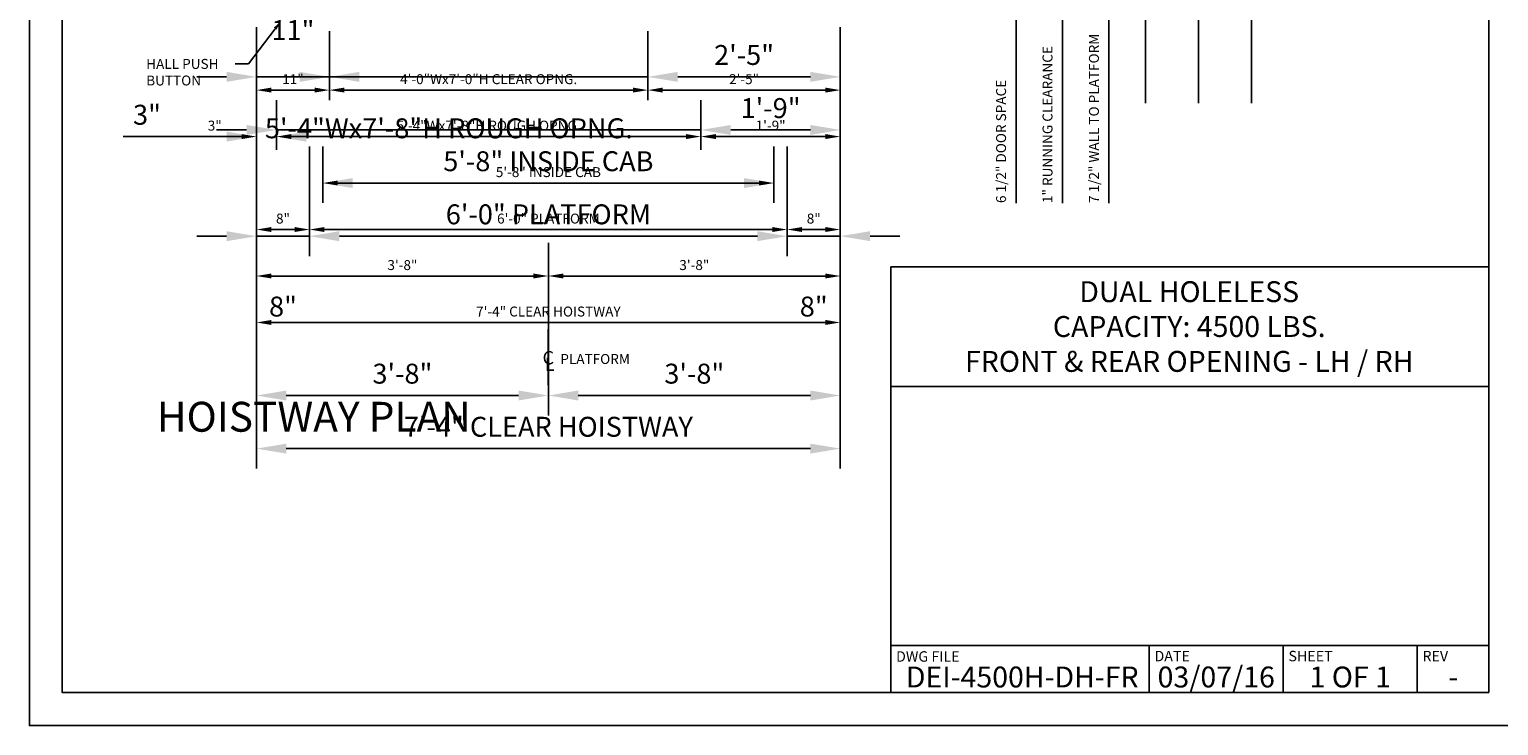
# Model space of a CAD drawing. Extents: x -2 to 450, y 0 to 291.
# Drawn here: x 0 to 221, y 0 to 105 of the extents above; entities that cross this region are included whole.
import ezdxf
from ezdxf import colors
from ezdxf.entities.mleader import LeaderData, LeaderLine
from ezdxf.enums import TextEntityAlignment as Align
from ezdxf.math import Vec2, Vec3

# ---------------------------------------------------------------- set-up
doc = ezdxf.new("R2010")
doc.units = 0
doc.header["$LTSCALE"] = 16
doc.header["$MEASUREMENT"] = 0
doc.linetypes.add('CENTER2', pattern=[1.125, 0.75, -0.125, 0.125, -0.125])
doc.layers.get('0').update_dxf_attribs({"linetype": 'CONTINUOUS'})
doc.layers.get('DEFPOINTS').update_dxf_attribs({"linetype": 'CONTINUOUS'})
for name, color, linetype in [('2', 1, 'CENTER2'), ('3', 3, 'CONTINUOUS'), ('3 @ 1', 3, 'CONTINUOUS'), ('5', 5, 'CONTINUOUS'), ('5 @ 16', 5, 'CONTINUOUS'), ('5 @ 24', 5, 'CONTINUOUS'), ('5 @ 48', 5, 'CONTINUOUS'), ('8', 6, 'CONTINUOUS'), ('9', 6, 'CONTINUOUS')]:
    doc.layers.add(name, color=color, linetype=linetype)
doc.styles.add('Annotative', font='arial.ttf')
doc.styles.add('BASIC', font='romans.shx')
doc.styles.add('ITALIC', font='SIMPLEX', dxfattribs={"oblique": 10})
doc.styles.get("Standard").update_dxf_attribs({"font": 'romans.shx'})
doc.dimstyles.new('DEI', dxfattribs={"dimscale": 16, "dimtxt": 0.0625, "dimasz": 0.09375, "dimexe": 0.0625, "dimexo": 0.0625, "dimgap": 0.03125, "dimtad": 1, "dimdec": 5, "dimrnd": 0.03125, "dimzin": 3, "dimdsep": 46, "dimlunit": 4, "dimtxsty": 'Standard', "dimcen": 0.09375, "dimclrd": 256, "dimclre": 256, "dimclrt": 3, "dimadec": 0, "dimazin": 0, "dimtfac": 1, "dimtdec": 5, "dimtmove": 2, "dimatfit": 0, "dimfxl": 0, "dimfrac": 2, "dimtolj": 1, "dimtzin": 3, "dimarcsym": 0})

# ---------------------------------------------------------------- blocks, each defined once
blk = doc.blocks.new('*D771')
at = {"layer": '5', "lineweight": -2, "transparency": 16777216}
for p, q in [((34.23, 105.22), (34.23, 59.22)), ((122.23, 105.22), (122.23, 59.22)), ((119.98, 60.72), (36.48, 60.72))]:
    blk.add_line(p, q, dxfattribs=at)
at = {"layer": '5', "transparency": 16777216}
for points in [[(36.48, 61.1), (36.48, 60.35), (34.23, 60.72)], [(119.98, 61.1), (119.98, 60.35), (122.23, 60.72)]]:
    blk.add_solid(points, dxfattribs=at)
at = {"layer": 'DEFPOINTS', "color": 0, "transparency": 16777216}
for p in [(34.23, 106.72), (122.23, 106.72), (34.23, 60.72)]:
    blk.add_point(p, dxfattribs=at)
at = {"layer": '5', "color": 3, "transparency": 16777216, "insert": (78.23, 62.37), "char_height": 1.5, "attachment_point": 5}
blk.add_mtext('\\A1;7\'-4" CLEAR HOISTWAY', dxfattribs=at)
blk = doc.blocks.new('*D772')
at = {"layer": '5', "lineweight": -2, "transparency": 16777216}
for p, q in [((34.23, 103.72), (34.23, 38.72)), ((122.23, 103.72), (122.23, 38.72)), ((117.73, 41.72), (38.73, 41.72))]:
    blk.add_line(p, q, dxfattribs=at)
at = {"layer": '5', "transparency": 16777216}
for points in [[(38.73, 42.47), (38.73, 40.97), (34.23, 41.72)], [(117.73, 42.47), (117.73, 40.97), (122.23, 41.72)]]:
    blk.add_solid(points, dxfattribs=at)
at = {"layer": 'DEFPOINTS', "color": 0, "transparency": 16777216}
for p in [(34.23, 106.72), (122.23, 106.72), (34.23, 41.72)]:
    blk.add_point(p, dxfattribs=at)
at = {"layer": '5', "color": 3, "transparency": 16777216, "insert": (78.23, 45.01), "char_height": 3, "attachment_point": 5}
blk.add_mtext('\\A1;7\'-4" CLEAR HOISTWAY', dxfattribs=at)
blk = doc.blocks.new('*D774')
at = {"layer": '5', "lineweight": -2, "transparency": 16777216}
blk.add_line((119.98, 67.72), (80.48, 67.72), dxfattribs=at)
at = {"layer": '5', "transparency": 16777216}
for points in [[(80.48, 68.1), (80.48, 67.35), (78.23, 67.72)], [(119.98, 68.1), (119.98, 67.35), (122.23, 67.72)]]:
    blk.add_solid(points, dxfattribs=at)
at = {"layer": 'DEFPOINTS', "color": 0, "transparency": 16777216}
for p in [(78.23, 67.72), (78.23, 67.72), (122.23, 67.72)]:
    blk.add_point(p, dxfattribs=at)
at = {"layer": '5', "color": 3, "transparency": 16777216, "insert": (100.23, 69.37), "char_height": 1.5, "attachment_point": 5}
blk.add_mtext('\\A1;3\'-8"', dxfattribs=at)
blk = doc.blocks.new('*D775')
at = {"layer": '5', "lineweight": -2, "transparency": 16777216}
for p, q in [((78.23, 64.72), (78.23, 46.72)), ((122.23, 64.72), (122.23, 46.72)), ((117.73, 49.72), (82.73, 49.72))]:
    blk.add_line(p, q, dxfattribs=at)
at = {"layer": '5', "transparency": 16777216}
for points in [[(82.73, 50.47), (82.73, 48.97), (78.23, 49.72)], [(117.73, 50.47), (117.73, 48.97), (122.23, 49.72)]]:
    blk.add_solid(points, dxfattribs=at)
at = {"layer": 'DEFPOINTS', "color": 0, "transparency": 16777216}
for p in [(78.23, 67.72), (122.23, 67.72), (78.23, 49.72)]:
    blk.add_point(p, dxfattribs=at)
at = {"layer": '5', "color": 3, "transparency": 16777216, "insert": (100.23, 53.01), "char_height": 3, "attachment_point": 5}
blk.add_mtext('\\A1;3\'-8"', dxfattribs=at)
blk = doc.blocks.new('*D777')
at = {"layer": '5', "lineweight": -2, "transparency": 16777216}
blk.add_line((75.98, 67.72), (36.48, 67.72), dxfattribs=at)
at = {"layer": '5', "transparency": 16777216}
for points in [[(36.48, 68.1), (36.48, 67.35), (34.23, 67.72)], [(75.98, 68.1), (75.98, 67.35), (78.23, 67.72)]]:
    blk.add_solid(points, dxfattribs=at)
at = {"layer": 'DEFPOINTS', "color": 0, "transparency": 16777216}
for p in [(34.23, 67.72), (34.23, 67.72), (78.23, 67.72)]:
    blk.add_point(p, dxfattribs=at)
at = {"layer": '5', "color": 3, "transparency": 16777216, "insert": (56.23, 69.37), "char_height": 1.5, "attachment_point": 5}
blk.add_mtext('\\A1;3\'-8"', dxfattribs=at)
blk = doc.blocks.new('*D778')
at = {"layer": '5', "lineweight": -2, "transparency": 16777216}
for p, q in [((34.23, 64.72), (34.23, 46.72)), ((78.23, 64.72), (78.23, 46.72)), ((73.73, 49.72), (38.73, 49.72))]:
    blk.add_line(p, q, dxfattribs=at)
at = {"layer": '5', "transparency": 16777216}
for points in [[(38.73, 50.47), (38.73, 48.97), (34.23, 49.72)], [(73.73, 50.47), (73.73, 48.97), (78.23, 49.72)]]:
    blk.add_solid(points, dxfattribs=at)
at = {"layer": 'DEFPOINTS', "color": 0, "transparency": 16777216}
for p in [(34.23, 67.72), (78.23, 67.72), (34.23, 49.72)]:
    blk.add_point(p, dxfattribs=at)
at = {"layer": '5', "color": 3, "transparency": 16777216, "insert": (56.23, 53.01), "char_height": 3, "attachment_point": 5}
blk.add_mtext('\\A1;3\'-8"', dxfattribs=at)
blk = doc.blocks.new('*D780')
at = {"layer": '5', "lineweight": -2, "transparency": 16777216}
for p, q in [((42.23, 87.22), (42.23, 73.22)), ((114.23, 87.22), (114.23, 73.22)), ((111.98, 74.72), (44.48, 74.72))]:
    blk.add_line(p, q, dxfattribs=at)
at = {"layer": '5', "transparency": 16777216}
for points in [[(44.48, 75.1), (44.48, 74.35), (42.23, 74.72)], [(111.98, 75.1), (111.98, 74.35), (114.23, 74.72)]]:
    blk.add_solid(points, dxfattribs=at)
at = {"layer": 'DEFPOINTS', "color": 0, "transparency": 16777216}
for p in [(42.23, 88.72), (114.23, 88.72), (42.23, 74.72)]:
    blk.add_point(p, dxfattribs=at)
at = {"layer": '5', "color": 3, "transparency": 16777216, "insert": (78.23, 76.37), "char_height": 1.5, "attachment_point": 5}
blk.add_mtext('\\A1;6\'-0" PLATFORM', dxfattribs=at)
blk = doc.blocks.new('*D781')
at = {"layer": '5', "lineweight": -2, "transparency": 16777216}
for p, q in [((42.23, 85.72), (42.23, 70.72)), ((114.23, 85.72), (114.23, 70.72)), ((109.73, 73.72), (46.73, 73.72))]:
    blk.add_line(p, q, dxfattribs=at)
at = {"layer": '5', "transparency": 16777216}
for points in [[(46.73, 74.47), (46.73, 72.97), (42.23, 73.72)], [(109.73, 74.47), (109.73, 72.97), (114.23, 73.72)]]:
    blk.add_solid(points, dxfattribs=at)
at = {"layer": 'DEFPOINTS', "color": 0, "transparency": 16777216}
for p in [(42.23, 88.72), (114.23, 88.72), (42.23, 73.72)]:
    blk.add_point(p, dxfattribs=at)
at = {"layer": '5', "color": 3, "transparency": 16777216, "insert": (78.23, 77.01), "char_height": 3, "attachment_point": 5}
blk.add_mtext('\\A1;6\'-0" PLATFORM', dxfattribs=at)
blk = doc.blocks.new('*D783')
at = {"layer": '5', "lineweight": -2, "transparency": 16777216}
for p, q in [((44.23, 87.22), (44.23, 80.22)), ((112.23, 87.22), (112.23, 80.22)), ((109.98, 81.72), (46.48, 81.72))]:
    blk.add_line(p, q, dxfattribs=at)
at = {"layer": '5', "transparency": 16777216}
for points in [[(46.48, 82.1), (46.48, 81.35), (44.23, 81.72)], [(109.98, 82.1), (109.98, 81.35), (112.23, 81.72)]]:
    blk.add_solid(points, dxfattribs=at)
at = {"layer": 'DEFPOINTS', "color": 0, "transparency": 16777216}
for p in [(44.23, 88.72), (112.23, 88.72), (44.23, 81.72)]:
    blk.add_point(p, dxfattribs=at)
at = {"layer": '5', "color": 3, "transparency": 16777216, "insert": (78.23, 83.37), "char_height": 1.5, "attachment_point": 5}
blk.add_mtext('\\A1;5\'-8" INSIDE CAB', dxfattribs=at)
blk = doc.blocks.new('*D784')
at = {"layer": '5', "lineweight": -2, "transparency": 16777216}
for p, q in [((44.23, 85.72), (44.23, 78.72)), ((112.23, 85.72), (112.23, 78.72)), ((107.73, 81.72), (48.73, 81.72))]:
    blk.add_line(p, q, dxfattribs=at)
at = {"layer": '5', "transparency": 16777216}
for points in [[(48.73, 82.47), (48.73, 80.97), (44.23, 81.72)], [(107.73, 82.47), (107.73, 80.97), (112.23, 81.72)]]:
    blk.add_solid(points, dxfattribs=at)
at = {"layer": 'DEFPOINTS', "color": 0, "transparency": 16777216}
for p in [(44.23, 88.72), (112.23, 88.72), (44.23, 81.72)]:
    blk.add_point(p, dxfattribs=at)
at = {"layer": '5', "color": 3, "transparency": 16777216, "insert": (78.23, 85.01), "char_height": 3, "attachment_point": 5}
blk.add_mtext('\\A1;5\'-8" INSIDE CAB', dxfattribs=at)
blk = doc.blocks.new('*D786')
at = {"layer": '5', "lineweight": -2, "transparency": 16777216}
for p, q in [((37.23, 94.22), (37.23, 87.22)), ((101.23, 94.22), (101.23, 87.22)), ((39.48, 88.72), (98.98, 88.72))]:
    blk.add_line(p, q, dxfattribs=at)
at = {"layer": '5', "transparency": 16777216}
for points in [[(39.48, 89.1), (39.48, 88.35), (37.23, 88.72)], [(98.98, 89.1), (98.98, 88.35), (101.23, 88.72)]]:
    blk.add_solid(points, dxfattribs=at)
at = {"layer": 'DEFPOINTS', "color": 0, "transparency": 16777216}
for p in [(37.23, 95.72), (101.23, 95.72), (101.23, 88.72)]:
    blk.add_point(p, dxfattribs=at)
at = {"layer": '5', "color": 3, "transparency": 16777216, "insert": (69.23, 90.37), "char_height": 1.5, "attachment_point": 5}
blk.add_mtext('\\A1;5\'-4"Wx7\'-8"H ROUGH OPNG.', dxfattribs=at)
blk = doc.blocks.new('*D787')
at = {"layer": '5', "lineweight": -2, "transparency": 16777216}
for p, q in [((37.23, 92.72), (37.23, 86.72)), ((101.23, 92.72), (101.23, 86.72)), ((32.73, 89.72), (28.23, 89.72)), ((37.23, 89.72), (101.23, 89.72)), ((105.73, 89.72), (110.23, 89.72))]:
    blk.add_line(p, q, dxfattribs=at)
at = {"layer": '5', "transparency": 16777216}
for points in [[(32.73, 90.47), (32.73, 88.97), (37.23, 89.72)], [(105.73, 90.47), (105.73, 88.97), (101.23, 89.72)]]:
    blk.add_solid(points, dxfattribs=at)
at = {"layer": 'DEFPOINTS', "color": 0, "transparency": 16777216}
for p in [(37.23, 95.72), (101.23, 95.72), (101.23, 89.72)]:
    blk.add_point(p, dxfattribs=at)
at = {"layer": '5', "color": 3, "transparency": 16777216, "insert": (63.23, 89.97), "char_height": 3, "attachment_point": 5}
blk.add_mtext('\\A1;5\'-4"Wx7\'-8"H ROUGH OPNG.', dxfattribs=at)
blk = doc.blocks.new('*D789')
at = {"layer": '5', "lineweight": -2, "transparency": 16777216}
blk.add_line((103.48, 88.72), (119.98, 88.72), dxfattribs=at)
at = {"layer": '5', "transparency": 16777216}
for points in [[(103.48, 89.1), (103.48, 88.35), (101.23, 88.72)], [(119.98, 89.1), (119.98, 88.35), (122.23, 88.72)]]:
    blk.add_solid(points, dxfattribs=at)
at = {"layer": 'DEFPOINTS', "color": 0, "transparency": 16777216}
for p in [(101.23, 88.72), (122.23, 88.72), (122.23, 88.72)]:
    blk.add_point(p, dxfattribs=at)
at = {"layer": '5', "color": 3, "transparency": 16777216, "insert": (111.73, 90.37), "char_height": 1.5, "attachment_point": 5}
blk.add_mtext('\\A1;1\'-9"', dxfattribs=at)
blk = doc.blocks.new('*D790')
at = {"layer": '5', "lineweight": -2, "transparency": 16777216}
for p, q in [((101.23, 91.72), (101.23, 92.72)), ((122.23, 91.72), (122.23, 92.72)), ((105.73, 89.72), (117.73, 89.72))]:
    blk.add_line(p, q, dxfattribs=at)
at = {"layer": '5', "transparency": 16777216}
for points in [[(105.73, 90.47), (105.73, 88.97), (101.23, 89.72)], [(117.73, 90.47), (117.73, 88.97), (122.23, 89.72)]]:
    blk.add_solid(points, dxfattribs=at)
at = {"layer": 'DEFPOINTS', "color": 0, "transparency": 16777216}
for p in [(101.23, 88.72), (122.23, 89.72), (122.23, 88.72)]:
    blk.add_point(p, dxfattribs=at)
at = {"layer": '5', "color": 3, "transparency": 16777216, "insert": (111.73, 93.01), "char_height": 3, "attachment_point": 5}
blk.add_mtext('\\A1;1\'-9"', dxfattribs=at)
blk = doc.blocks.new('*D792')
at = {"layer": '5', "lineweight": -2, "transparency": 16777216}
for p, q in [((93.23, 104.6), (93.23, 94.22)), ((95.48, 95.72), (119.98, 95.72))]:
    blk.add_line(p, q, dxfattribs=at)
at = {"layer": '5', "transparency": 16777216}
for points in [[(95.48, 96.1), (95.48, 95.35), (93.23, 95.72)], [(119.98, 96.1), (119.98, 95.35), (122.23, 95.72)]]:
    blk.add_solid(points, dxfattribs=at)
at = {"layer": 'DEFPOINTS', "color": 0, "transparency": 16777216}
for p in [(93.23, 106.1), (122.23, 95.72), (122.23, 95.72)]:
    blk.add_point(p, dxfattribs=at)
at = {"layer": '5', "color": 3, "transparency": 16777216, "insert": (107.73, 97.37), "char_height": 1.5, "attachment_point": 5}
blk.add_mtext('\\A1;2\'-5"', dxfattribs=at)
blk = doc.blocks.new('*D793')
at = {"layer": '5', "lineweight": -2, "transparency": 16777216}
for p, q in [((93.23, 103.1), (93.23, 94.72)), ((122.23, 98.72), (122.23, 100.72)), ((97.73, 97.72), (117.73, 97.72))]:
    blk.add_line(p, q, dxfattribs=at)
at = {"layer": '5', "transparency": 16777216}
for points in [[(97.73, 98.47), (97.73, 96.97), (93.23, 97.72)], [(117.73, 98.47), (117.73, 96.97), (122.23, 97.72)]]:
    blk.add_solid(points, dxfattribs=at)
at = {"layer": 'DEFPOINTS', "color": 0, "transparency": 16777216}
for p in [(93.23, 106.1), (122.23, 97.72), (122.23, 95.72)]:
    blk.add_point(p, dxfattribs=at)
at = {"layer": '5', "color": 3, "transparency": 16777216, "insert": (107.73, 101.01), "char_height": 3, "attachment_point": 5}
blk.add_mtext('\\A1;2\'-5"', dxfattribs=at)
blk = doc.blocks.new('*D795')
at = {"layer": '5', "lineweight": -2, "transparency": 16777216}
for p, q in [((45.23, 104.6), (45.23, 94.22)), ((47.48, 95.72), (90.98, 95.72))]:
    blk.add_line(p, q, dxfattribs=at)
at = {"layer": '5', "transparency": 16777216}
for points in [[(47.48, 96.1), (47.48, 95.35), (45.23, 95.72)], [(90.98, 96.1), (90.98, 95.35), (93.23, 95.72)]]:
    blk.add_solid(points, dxfattribs=at)
at = {"layer": 'DEFPOINTS', "color": 0, "transparency": 16777216}
for p in [(45.23, 106.1), (93.23, 95.72), (93.23, 95.72)]:
    blk.add_point(p, dxfattribs=at)
at = {"layer": '5', "color": 3, "transparency": 16777216, "insert": (69.23, 97.37), "char_height": 1.5, "attachment_point": 5}
blk.add_mtext('\\A1;4\'-0"Wx7\'-0"H CLEAR OPNG.', dxfattribs=at)
blk = doc.blocks.new('*D796')
at = {"layer": '5', "lineweight": -2, "transparency": 16777216}
for p, q in [((45.23, 103.1), (45.23, 94.72)), ((93.23, 98.72), (93.23, 100.72)), ((40.73, 97.72), (36.23, 97.72)), ((45.23, 97.72), (93.23, 97.72)), ((97.73, 97.72), (102.23, 97.72))]:
    blk.add_line(p, q, dxfattribs=at)
at = {"layer": '5', "transparency": 16777216}
for points in [[(40.73, 98.47), (40.73, 96.97), (45.23, 97.72)], [(97.73, 98.47), (97.73, 96.97), (93.23, 97.72)]]:
    blk.add_solid(points, dxfattribs=at)
at = {"layer": 'DEFPOINTS', "color": 0, "transparency": 16777216}
for p in [(45.23, 106.1), (93.23, 97.72), (93.23, 95.72)]:
    blk.add_point(p, dxfattribs=at)
at = {"layer": '5', "color": 3, "transparency": 16777216, "insert": (69.23, 108.33), "char_height": 3, "attachment_point": 5}
blk.add_mtext('\\A1;4\'-0"Wx7\'-0"H CLEAR OPNG.', dxfattribs=at)
blk = doc.blocks.new('*D798')
at = {"layer": '5', "lineweight": -2, "transparency": 16777216}
blk.add_line((42.98, 95.72), (36.48, 95.72), dxfattribs=at)
at = {"layer": '5', "transparency": 16777216}
for points in [[(36.48, 96.1), (36.48, 95.35), (34.23, 95.72)], [(42.98, 96.1), (42.98, 95.35), (45.23, 95.72)]]:
    blk.add_solid(points, dxfattribs=at)
at = {"layer": 'DEFPOINTS', "color": 0, "transparency": 16777216}
for p in [(34.23, 95.72), (34.23, 95.72), (45.23, 95.72)]:
    blk.add_point(p, dxfattribs=at)
at = {"layer": '5', "color": 3, "transparency": 16777216, "insert": (39.73, 97.37), "char_height": 1.5, "attachment_point": 5}
blk.add_mtext('\\A1;11"', dxfattribs=at)
blk = doc.blocks.new('*D799')
at = {"layer": '5', "lineweight": -2, "transparency": 16777216}
for p, q in [((34.23, 98.72), (34.23, 100.72)), ((45.23, 98.72), (45.23, 100.72)), ((29.73, 97.72), (25.23, 97.72)), ((45.23, 97.72), (34.23, 97.72)), ((49.73, 97.72), (54.23, 97.72))]:
    blk.add_line(p, q, dxfattribs=at)
at = {"layer": '5', "transparency": 16777216}
for points in [[(29.73, 98.47), (29.73, 96.97), (34.23, 97.72)], [(49.73, 98.47), (49.73, 96.97), (45.23, 97.72)]]:
    blk.add_solid(points, dxfattribs=at)
at = {"layer": 'DEFPOINTS', "color": 0, "transparency": 16777216}
for p in [(34.23, 97.72), (34.23, 95.72), (45.23, 95.72)]:
    blk.add_point(p, dxfattribs=at)
at = {"layer": '5', "color": 3, "transparency": 16777216, "insert": (39.73, 104.76), "char_height": 3, "attachment_point": 5}
blk.add_mtext('\\A1;11"', dxfattribs=at)
blk = doc.blocks.new('*D801')
at = {"layer": '5', "lineweight": -2, "transparency": 16777216}
blk.add_line((119.98, 74.72), (116.48, 74.72), dxfattribs=at)
at = {"layer": '5', "transparency": 16777216}
for points in [[(116.48, 75.1), (116.48, 74.35), (114.23, 74.72)], [(119.98, 75.1), (119.98, 74.35), (122.23, 74.72)]]:
    blk.add_solid(points, dxfattribs=at)
at = {"layer": 'DEFPOINTS', "color": 0, "transparency": 16777216}
for p in [(114.23, 74.72), (114.23, 74.72), (122.23, 74.72)]:
    blk.add_point(p, dxfattribs=at)
at = {"layer": '5', "color": 3, "transparency": 16777216, "insert": (118.23, 76.37), "char_height": 1.5, "attachment_point": 5}
blk.add_mtext('\\A1;8"', dxfattribs=at)
blk = doc.blocks.new('*D802')
at = {"layer": '5', "lineweight": -2, "transparency": 16777216}
for p, q in [((109.73, 73.72), (105.23, 73.72)), ((122.23, 73.72), (114.23, 73.72)), ((126.73, 73.72), (131.23, 73.72)), ((114.23, 71.72), (114.23, 70.72)), ((122.23, 71.72), (122.23, 70.72))]:
    blk.add_line(p, q, dxfattribs=at)
at = {"layer": '5', "transparency": 16777216}
for points in [[(109.73, 74.47), (109.73, 72.97), (114.23, 73.72)], [(126.73, 74.47), (126.73, 72.97), (122.23, 73.72)]]:
    blk.add_solid(points, dxfattribs=at)
at = {"layer": 'DEFPOINTS', "color": 0, "transparency": 16777216}
for p in [(114.23, 74.72), (114.23, 73.72), (122.23, 74.72)]:
    blk.add_point(p, dxfattribs=at)
at = {"layer": '5', "color": 3, "transparency": 16777216, "insert": (118.23, 63.12), "char_height": 3, "attachment_point": 5}
blk.add_mtext('\\A1;8"', dxfattribs=at)
blk = doc.blocks.new('*D804')
at = {"layer": '5', "lineweight": -2, "transparency": 16777216}
for p, q in [((31.98, 88.72), (26.16, 88.72)), ((39.48, 88.72), (41.73, 88.72))]:
    blk.add_line(p, q, dxfattribs=at)
at = {"layer": '5', "transparency": 16777216}
for points in [[(31.98, 89.1), (31.98, 88.35), (34.23, 88.72)], [(39.48, 89.1), (39.48, 88.35), (37.23, 88.72)]]:
    blk.add_solid(points, dxfattribs=at)
at = {"layer": 'DEFPOINTS', "color": 0, "transparency": 16777216}
for p in [(34.23, 88.72), (37.23, 88.72), (37.23, 88.72)]:
    blk.add_point(p, dxfattribs=at)
at = {"layer": '5', "color": 3, "transparency": 16777216, "insert": (27.94, 90.37), "char_height": 1.5, "attachment_point": 5}
blk.add_mtext('\\A1;3"', dxfattribs=at)
blk = doc.blocks.new('*D805')
at = {"layer": '5', "lineweight": -2, "transparency": 16777216}
for p, q in [((29.73, 88.72), (14.16, 88.72)), ((41.73, 88.72), (46.23, 88.72))]:
    blk.add_line(p, q, dxfattribs=at)
at = {"layer": '5', "transparency": 16777216}
for points in [[(29.73, 89.47), (29.73, 87.97), (34.23, 88.72)], [(41.73, 89.47), (41.73, 87.97), (37.23, 88.72)]]:
    blk.add_solid(points, dxfattribs=at)
at = {"layer": 'DEFPOINTS', "color": 0, "transparency": 16777216}
for p in [(34.23, 88.72), (37.23, 88.72), (37.23, 88.72)]:
    blk.add_point(p, dxfattribs=at)
at = {"layer": '5', "color": 3, "transparency": 16777216, "insert": (17.73, 92.01), "char_height": 3, "attachment_point": 5}
blk.add_mtext('\\A1;3"', dxfattribs=at)
blk = doc.blocks.new('*D816')
at = {"layer": '5', "lineweight": -2, "transparency": 16777216}
blk.add_line((36.48, 74.72), (39.98, 74.72), dxfattribs=at)
at = {"layer": '5', "transparency": 16777216}
for points in [[(36.48, 75.1), (36.48, 74.35), (34.23, 74.72)], [(39.98, 75.1), (39.98, 74.35), (42.23, 74.72)]]:
    blk.add_solid(points, dxfattribs=at)
at = {"layer": 'DEFPOINTS', "color": 0, "transparency": 16777216}
for p in [(34.23, 74.72), (42.23, 74.72), (42.23, 74.72)]:
    blk.add_point(p, dxfattribs=at)
at = {"layer": '5', "color": 3, "transparency": 16777216, "insert": (38.23, 76.37), "char_height": 1.5, "attachment_point": 5}
blk.add_mtext('\\A1;8"', dxfattribs=at)
blk = doc.blocks.new('*D817')
at = {"layer": '5', "lineweight": -2, "transparency": 16777216}
for p, q in [((29.73, 73.72), (25.23, 73.72)), ((34.23, 73.72), (42.23, 73.72)), ((46.73, 73.72), (51.23, 73.72)), ((34.23, 71.72), (34.23, 70.72)), ((42.23, 71.72), (42.23, 70.72))]:
    blk.add_line(p, q, dxfattribs=at)
at = {"layer": '5', "transparency": 16777216}
for points in [[(29.73, 74.47), (29.73, 72.97), (34.23, 73.72)], [(46.73, 74.47), (46.73, 72.97), (42.23, 73.72)]]:
    blk.add_solid(points, dxfattribs=at)
at = {"layer": 'DEFPOINTS', "color": 0, "transparency": 16777216}
for p in [(34.23, 74.72), (42.23, 74.72), (42.23, 73.72)]:
    blk.add_point(p, dxfattribs=at)
at = {"layer": '5', "color": 3, "transparency": 16777216, "insert": (38.23, 63.12), "char_height": 3, "attachment_point": 5}
blk.add_mtext('\\A1;8"', dxfattribs=at)
blk = doc.blocks.new('CL')
at = {"layer": '3', "style": 'BASIC'}
blk.add_text('C', height=0.125, dxfattribs=at).set_placement((0, 0), align=Align.CENTER)
at = {"layer": '3', "style": 'ITALIC', "oblique": 10}
blk.add_text('L', height=0.125, dxfattribs=at).set_placement((-0.033, -0.061))
blk = doc.blocks.new('*U972')
at = {"layer": '5 @ 24'}
dim = blk.add_linear_dim(base=(34.22567, 60.722897), p1=(122.22567, 106.722897), p2=(34.22567, 106.722897), angle=180, text='<> CLEAR HOISTWAY', dimstyle='DEI', override={"dimscale": 24, "dimtix": 0, "dimtofl": 1, "dimtmove": 2, "dimatfit": 0}, dxfattribs=at)
dim.commit()
dim.dimension.update_dxf_attribs({"geometry": '*D771', "text_midpoint": (78.22567, 62.365754), "dimtype": 128})
at = {"layer": '5 @ 48'}
dim = blk.add_linear_dim(base=(34.22567, 41.722897), p1=(122.22567, 106.722897), p2=(34.22567, 106.722897), angle=180, text='<> CLEAR HOISTWAY', dimstyle='DEI', override={"dimscale": 48, "dimtix": 0, "dimtofl": 1, "dimtmove": 2, "dimatfit": 0}, dxfattribs=at)
dim.commit()
dim.dimension.update_dxf_attribs({"geometry": '*D772', "text_midpoint": (78.22567, 45.008611)})
blk = doc.blocks.new('*U973')
at = {"layer": '5 @ 24'}
dim = blk.add_linear_dim(base=(78.226182, 67.722897), p1=(122.22567, 67.722897), p2=(78.226182, 67.722897), angle=180, dimstyle='DEI', override={"dimscale": 24, "dimtix": 0, "dimtofl": 1, "dimtmove": 2, "dimatfit": 0}, dxfattribs=at)
dim.commit()
dim.dimension.update_dxf_attribs({"geometry": '*D774', "text_midpoint": (100.225926, 69.365754)})
at = {"layer": '5 @ 48'}
dim = blk.add_linear_dim(base=(78.226182, 49.722897), p1=(122.22567, 67.722897), p2=(78.226182, 67.722897), angle=180, dimstyle='DEI', override={"dimscale": 48, "dimtix": 0, "dimtofl": 1, "dimtmove": 2, "dimatfit": 0}, dxfattribs=at)
dim.commit()
dim.dimension.update_dxf_attribs({"geometry": '*D775', "text_midpoint": (100.225926, 53.008611)})
blk = doc.blocks.new('*U974')
at = {"layer": '5 @ 24'}
dim = blk.add_linear_dim(base=(34.22567, 67.722897), p1=(78.227954, 67.722897), p2=(34.22567, 67.722897), angle=180, dimstyle='DEI', override={"dimscale": 24, "dimtix": 0, "dimtofl": 1, "dimtmove": 2, "dimatfit": 0}, dxfattribs=at)
dim.commit()
dim.dimension.update_dxf_attribs({"geometry": '*D777', "text_midpoint": (56.226812, 69.365754)})
at = {"layer": '5 @ 48'}
dim = blk.add_linear_dim(base=(34.22567, 49.722897), p1=(78.227954, 67.722897), p2=(34.22567, 67.722897), angle=180, dimstyle='DEI', override={"dimscale": 48, "dimtix": 0, "dimtofl": 1, "dimtmove": 2, "dimatfit": 0}, dxfattribs=at)
dim.commit()
dim.dimension.update_dxf_attribs({"geometry": '*D778', "text_midpoint": (56.226812, 53.008611)})
blk = doc.blocks.new('*U975')
at = {"layer": '5 @ 24'}
dim = blk.add_linear_dim(base=(42.22567, 74.722897), p1=(114.22567, 88.722897), p2=(42.22567, 88.722897), angle=180, text='<> PLATFORM', dimstyle='DEI', override={"dimscale": 24, "dimtix": 0, "dimtofl": 1, "dimtmove": 2, "dimatfit": 0}, dxfattribs=at)
dim.commit()
dim.dimension.update_dxf_attribs({"geometry": '*D780', "text_midpoint": (78.22567, 76.365754)})
at = {"layer": '5 @ 48'}
dim = blk.add_linear_dim(base=(42.22567, 73.722897), p1=(114.22567, 88.722897), p2=(42.22567, 88.722897), angle=180, text='<> PLATFORM', dimstyle='DEI', override={"dimscale": 48, "dimtix": 0, "dimtofl": 1, "dimtmove": 2, "dimatfit": 0}, dxfattribs=at)
dim.commit()
dim.dimension.update_dxf_attribs({"geometry": '*D781', "text_midpoint": (78.22567, 77.008611)})
blk = doc.blocks.new('*U976')
at = {"layer": '5 @ 24'}
dim = blk.add_linear_dim(base=(44.22567, 81.722897), p1=(112.22567, 88.722897), p2=(44.22567, 88.722897), angle=180, text='<> INSIDE CAB', dimstyle='DEI', override={"dimscale": 24, "dimtix": 0, "dimtofl": 1, "dimtmove": 2, "dimatfit": 0}, dxfattribs=at)
dim.commit()
dim.dimension.update_dxf_attribs({"geometry": '*D783', "text_midpoint": (78.22567, 83.365754)})
at = {"layer": '5 @ 48'}
dim = blk.add_linear_dim(base=(44.22567, 81.722897), p1=(112.22567, 88.722897), p2=(44.22567, 88.722897), angle=180, text='<> INSIDE CAB', dimstyle='DEI', override={"dimscale": 48, "dimtix": 0, "dimtofl": 1, "dimtmove": 2, "dimatfit": 0}, dxfattribs=at)
dim.commit()
dim.dimension.update_dxf_attribs({"geometry": '*D784', "text_midpoint": (78.22567, 85.008611)})
blk = doc.blocks.new('*U977')
at = {"layer": '5 @ 24'}
dim = blk.add_linear_dim(base=(101.2279, 88.722897), p1=(37.2279, 95.722897), p2=(101.2279, 95.722897), text='<>Wx7\'-8"H ROUGH OPNG.', dimstyle='DEI', override={"dimscale": 24, "dimtix": 0, "dimtofl": 1, "dimtmove": 2, "dimatfit": 0}, dxfattribs=at)
dim.commit()
dim.dimension.update_dxf_attribs({"geometry": '*D786', "text_midpoint": (69.2279, 90.365754)})
at = {"layer": '5 @ 48'}
dim = blk.add_linear_dim(base=(101.2279, 89.722897), p1=(37.2279, 95.722897), p2=(101.2279, 95.722897), text='<>Wx7\'-8"H ROUGH OPNG.', dimstyle='DEI', override={"dimscale": 48, "dimtix": 0, "dimtofl": 1, "dimtmove": 2, "dimatfit": 0}, dxfattribs=at)
dim.commit()
dim.dimension.update_dxf_attribs({"geometry": '*D787', "text_midpoint": (63.2279, 89.965768), "dimtype": 128})
blk = doc.blocks.new('*U978')
at = {"layer": '5 @ 24'}
dim = blk.add_linear_dim(base=(122.2279, 88.722897), p1=(101.2279, 88.722897), p2=(122.2279, 88.722897), dimstyle='DEI', override={"dimscale": 24, "dimtix": 0, "dimtofl": 1, "dimtmove": 2, "dimatfit": 0}, dxfattribs=at)
dim.commit()
dim.dimension.update_dxf_attribs({"geometry": '*D789', "text_midpoint": (111.7279, 90.365754)})
at = {"layer": '5 @ 48'}
dim = blk.add_linear_dim(base=(122.2279, 89.722897), p1=(101.2279, 88.722897), p2=(122.2279, 88.722897), dimstyle='DEI', override={"dimscale": 48, "dimtix": 0, "dimtofl": 1, "dimtmove": 2, "dimatfit": 0}, dxfattribs=at)
dim.commit()
dim.dimension.update_dxf_attribs({"geometry": '*D790', "text_midpoint": (111.7279, 93.008611)})
blk = doc.blocks.new('*U979')
at = {"layer": '5 @ 24'}
dim = blk.add_linear_dim(base=(122.2279, 95.722897), p1=(93.2279, 106.097897), p2=(122.2279, 95.722897), dimstyle='DEI', override={"dimscale": 24, "dimtix": 0, "dimtofl": 1, "dimtmove": 2, "dimatfit": 0}, dxfattribs=at)
dim.commit()
dim.dimension.update_dxf_attribs({"geometry": '*D792', "text_midpoint": (107.7279, 97.365754)})
at = {"layer": '5 @ 48'}
dim = blk.add_linear_dim(base=(122.2279, 97.722897), p1=(93.2279, 106.097897), p2=(122.2279, 95.722897), dimstyle='DEI', override={"dimscale": 48, "dimtix": 0, "dimtofl": 1, "dimtmove": 2, "dimatfit": 0}, dxfattribs=at)
dim.commit()
dim.dimension.update_dxf_attribs({"geometry": '*D793', "text_midpoint": (107.7279, 101.008611)})
blk = doc.blocks.new('*U980')
at = {"layer": '5 @ 24'}
dim = blk.add_linear_dim(base=(93.2279, 95.722897), p1=(45.2279, 106.097897), p2=(93.2279, 95.722897), text='<>Wx7\'-0"H CLEAR OPNG.', dimstyle='DEI', override={"dimscale": 24, "dimtix": 0, "dimtofl": 1, "dimtmove": 2, "dimatfit": 0}, dxfattribs=at)
dim.commit()
dim.dimension.update_dxf_attribs({"geometry": '*D795', "text_midpoint": (69.2279, 97.365754)})
at = {"layer": '5 @ 48'}
dim = blk.add_linear_dim(base=(93.2279, 97.722897), p1=(45.2279, 106.097897), p2=(93.2279, 95.722897), text='<>Wx7\'-0"H CLEAR OPNG.', dimstyle='DEI', override={"dimscale": 48, "dimtix": 0, "dimtofl": 1, "dimtmove": 2, "dimatfit": 0}, dxfattribs=at)
dim.commit()
dim.dimension.update_dxf_attribs({"geometry": '*D796', "text_midpoint": (69.2279, 108.33004)})
blk = doc.blocks.new('*U981')
at = {"layer": '5 @ 24'}
dim = blk.add_linear_dim(base=(34.2279, 95.722897), p1=(45.2279, 95.722897), p2=(34.2279, 95.722897), dimstyle='DEI', override={"dimscale": 24, "dimtix": 0, "dimtofl": 1, "dimtmove": 2, "dimatfit": 0}, dxfattribs=at)
dim.commit()
dim.dimension.update_dxf_attribs({"geometry": '*D798', "text_midpoint": (39.7279, 97.365754)})
at = {"layer": '5 @ 48'}
dim = blk.add_linear_dim(base=(34.2279, 97.722897), p1=(45.2279, 95.722897), p2=(34.2279, 95.722897), dimstyle='DEI', override={"dimscale": 48, "dimtix": 0, "dimtofl": 1, "dimtmove": 2, "dimatfit": 0}, dxfattribs=at)
dim.commit()
dim.dimension.update_dxf_attribs({"geometry": '*D799', "text_midpoint": (39.7279, 104.758611)})
blk = doc.blocks.new('*U982')
at = {"layer": '5 @ 24'}
dim = blk.add_linear_dim(base=(114.22567, 74.722897), p1=(122.22567, 74.722897), p2=(114.22567, 74.722897), angle=180, dimstyle='DEI', override={"dimscale": 24, "dimtix": 0, "dimtofl": 1, "dimtmove": 2, "dimatfit": 0}, dxfattribs=at)
dim.commit()
dim.dimension.update_dxf_attribs({"geometry": '*D801', "text_midpoint": (118.22567, 76.365754)})
at = {"layer": '5 @ 48'}
dim = blk.add_linear_dim(base=(114.22567, 73.722897), p1=(122.22567, 74.722897), p2=(114.22567, 74.722897), angle=180, dimstyle='DEI', override={"dimscale": 48, "dimtix": 0, "dimtofl": 1, "dimtmove": 2, "dimatfit": 0}, dxfattribs=at)
dim.commit()
dim.dimension.update_dxf_attribs({"geometry": '*D802', "text_midpoint": (118.22567, 63.115754)})
blk = doc.blocks.new('*U983')
at = {"layer": '5 @ 24'}
dim = blk.add_linear_dim(base=(37.2279, 88.722897), p1=(34.2279, 88.722897), p2=(37.2279, 88.722897), dimstyle='DEI', override={"dimscale": 24, "dimtix": 0, "dimtofl": 0, "dimtmove": 0, "dimatfit": 0}, dxfattribs=at)
dim.commit()
dim.dimension.update_dxf_attribs({"geometry": '*D804', "text_midpoint": (27.942186, 88.722897), "dimtype": 128})
at = {"layer": '5 @ 48'}
dim = blk.add_linear_dim(base=(37.2279, 88.722897), p1=(34.2279, 88.722897), p2=(37.2279, 88.722897), dimstyle='DEI', override={"dimscale": 48, "dimtix": 0, "dimtofl": 0, "dimtmove": 0, "dimatfit": 0}, dxfattribs=at)
dim.commit()
dim.dimension.update_dxf_attribs({"geometry": '*D805', "text_midpoint": (17.7279, 88.722897), "dimtype": 128})
blk = doc.blocks.new('*U988')
at = {"layer": '5 @ 24'}
dim = blk.add_linear_dim(base=(42.22567, 74.722897), p1=(34.22567, 74.722897), p2=(42.22567, 74.722897), dimstyle='DEI', override={"dimscale": 24, "dimtix": 0, "dimtofl": 1, "dimtmove": 2, "dimatfit": 0}, dxfattribs=at)
dim.commit()
dim.dimension.update_dxf_attribs({"geometry": '*D816', "text_midpoint": (38.22567, 76.365754)})
at = {"layer": '5 @ 48'}
dim = blk.add_linear_dim(base=(42.22567, 73.722897), p1=(34.22567, 74.722897), p2=(42.22567, 74.722897), dimstyle='DEI', override={"dimscale": 48, "dimtix": 0, "dimtofl": 1, "dimtmove": 2, "dimatfit": 0}, dxfattribs=at)
dim.commit()
dim.dimension.update_dxf_attribs({"geometry": '*D817', "text_midpoint": (38.22567, 63.115754)})
blk = doc.blocks.new('*U1028')
at = {"layer": '5 @ 24'}
blk.add_leader([(162.72, 114.72), (162.72, 78.71)], dimstyle='DEI', override={"dimscale": 24}, dxfattribs=at)
at = {"layer": '5 @ 48'}
blk.add_leader([(184.22, 139.22), (184.22, 93.73)], dimstyle='DEI', override={"dimscale": 48}, dxfattribs=at)
blk = doc.blocks.new('*U1029')
at = {"layer": '5 @ 24'}
blk.add_leader([(155.72, 121.22), (155.72, 78.71)], dimstyle='DEI', override={"dimscale": 24}, dxfattribs=at)
at = {"layer": '5 @ 48'}
blk.add_leader([(176.22, 144.22), (176.22, 93.73)], dimstyle='DEI', override={"dimscale": 48}, dxfattribs=at)
blk = doc.blocks.new('*U1030')
at = {"layer": '5 @ 24'}
blk.add_leader([(148.72, 114.72), (148.72, 78.71)], dimstyle='DEI', override={"dimscale": 24}, dxfattribs=at)
at = {"layer": '5 @ 48'}
blk.add_leader([(168.22, 139.22), (168.22, 93.73)], dimstyle='DEI', override={"dimscale": 48}, dxfattribs=at)

msp = doc.modelspace()

# ---------------------------------------------------------------- linework, layer by layer
at = {"layer": '2'}
for p, q in [((78.23, 72.72), (78.23, 63.93)), ((78.22, 59.69), (78.22, 51.3))]:
    msp.add_line(p, q, dxfattribs=at)
at = {"layer": '8'}
msp.add_lwpolyline([(219.98, 4.96), (219.98, 286.15), (4.96, 286.15), (4.96, 4.96)], close=True, dxfattribs=at)
at = {"layer": '9'}
for p, q in [((129.85, 69.08), (129.85, 4.96)), ((129.85, 69.08), (219.98, 69.08)), ((129.85, 51.07), (220.1, 51.07))]:
    msp.add_line(p, q, dxfattribs=at)
at = {"layer": '9', "color": 0}
for p, q in [((220.1, 12.05), (129.85, 12.05)), ((168.8, 12.05, 0.04), (168.8, 4.96, -4.06))]:
    msp.add_line(p, q, dxfattribs=at)
at = {"layer": '9', "color": 0, "extrusion": (0, -0.5, 0.866025)}
for p, q in [((189, 12.05, -6.12), (189, 4.96, -10.21)), ((209.2, 12.05, -6.12), (209.2, 4.96, -10.21))]:
    msp.add_line(p, q, dxfattribs=at)
at = {"layer": 'DEFPOINTS'}
msp.add_lwpolyline([(0, 291.11), (0, 0), (224.94, 0), (224.94, 291.11)], close=True, dxfattribs=at)

# ---------------------------------------------------------------- block references
at = {"xscale": 16, "yscale": 16, "zscale": 16}
msp.add_blockref('CL', (78.22, 54.41), dxfattribs=at)
at = {"layer": '5'}
for name in ['*U1029', '*U1030', '*U1028', '*U980', '*U981', '*U972', '*U979', '*U977', '*U983', '*U978', '*U976', '*U975', '*U988', '*U982', '*U974', '*U973']:
    msp.add_blockref(name, (0, 0), dxfattribs=at)

# ---------------------------------------------------------------- texts
at = {"layer": '3'}
for s, p in [('1" RUNNING CLEARANCE', (154.22, 78.71)), ('7 1/2" WALL TO PLATFORM', (161.22, 78.71)), ('6 1/2" DOOR SPACE', (147.22, 78.71))]:
    msp.add_text(s, height=1.5, rotation=90, dxfattribs=at).set_placement(p)
msp.add_text('PLATFORM', height=1.5, dxfattribs=at).set_placement((80.03, 54.47))
at = {"layer": '3', "style": 'Annotative'}
for tag, text, p in [('DEI-4500H-DH-FR', '???', (149.66, 7.32, -4.06)), ('-', '?', (214.65, 7.32, -9.64))]:
    msp.add_attdef(tag, text=text, height=3.15, dxfattribs=at).set_placement(p, align=Align.MIDDLE_CENTER)
at = {"layer": '3 @ 1', "style": 'Annotative'}
for s, p in [('DWG FILE', (130.64, 11.2, -9.64)), ('DATE', (169.59, 11.26)), ('SHEET', (189.79, 11.26)), ('REV', (209.99, 11.26, -9.64))]:
    msp.add_text(s, height=1.575, dxfattribs=at).set_placement(p, align=Align.TOP_LEFT)
for s, p in [('03/07/16', (178.9, 7.32)), ('1 OF 1', (199.1, 7.32))]:
    msp.add_text(s, height=3.15, dxfattribs=at).set_placement(p, align=Align.MIDDLE_CENTER)
at = {"layer": '3 @ 1', "insert": (174.83, 60.11), "char_height": 3.15, "attachment_point": 5, "style": 'Annotative'}
msp.add_mtext_dynamic_manual_height_columns('DUAL HOLELESS\\PCAPACITY: 4500 LBS.\\PFRONT & REAR OPENING - LH / RH', width=92.4597, gutter_width=1, heights=[0], dxfattribs=at)
at = {"layer": '9'}
msp.add_text('%%UHOISTWAY PLAN', height=4.5, dxfattribs=at).set_placement((42.88, 44.27), align=Align.CENTER)

# ---------------------------------------------------------------- leaders
at = {"layer": '5 @ 16'}
ml = msp.add_multileader_mtext('Standard', dxfattribs=at)
ml.set_content('HALL PUSH\\PBUTTON', color=3)
ml.set_leader_properties()
ml.build(insert=Vec2(0, 0))
ml.multileader.update_dxf_attribs({"dogleg_length": 0.125, "arrow_head_size": 1.5, "scale": 16})
ctx = ml.context
ctx.base_point, ctx.scale, ctx.char_height, ctx.arrow_head_size, ctx.landing_gap_size, ctx.plane_origin = Vec3(16.75, 99.67), 16, 1.5, 1.5, 1, Vec3(27.97, 99.71)
notes = []
notes.append((ctx, [(0, (1, 1, 0), (33.04, 99.67), (-1, 0), 2, [(0, [(37.96, 106.17)], 0, [])])]))
ctx.mtext.insert, ctx.mtext.flow_direction = Vec3(17.61, 100.42), 5
for ctx, leaders in notes:
    for number, flags, end, landing, length, lines in leaders:
        leader = LeaderData()
        leader.index, (leader.has_last_leader_line, leader.has_dogleg_vector, leader.attachment_direction) = number, flags
        leader.last_leader_point, leader.dogleg_vector, leader.dogleg_length = Vec3(end), Vec3(landing), length
        for number, points, colour, breaks in lines:
            line = LeaderLine()
            line.index, line.vertices, line.color, line.breaks = number, Vec3.list(points), colors.encode_raw_color(colour), breaks
            leader.lines.append(line)
        ctx.leaders.append(leader)

doc.saveas('drawing.dxf')
